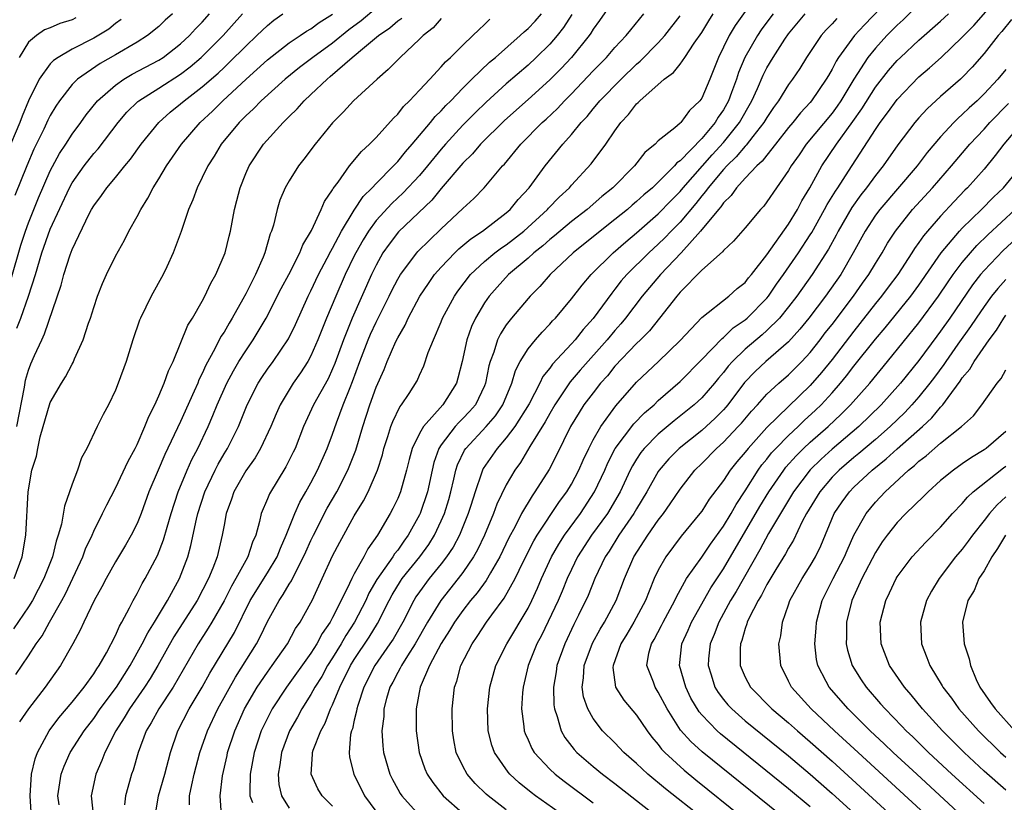
# Model space of a CAD drawing. Units: inches. Extents: x 2628000 to 2631000, y 1485000 to 1488000.
# Drawn here: x 2628568 to 2628659, y 1485682 to 1485754 of the extents above; entities that cross this region are included whole.
import ezdxf

# ---------------------------------------------------------------- set-up
doc = ezdxf.new("R2010")
doc.units = ezdxf.units.IN
doc.header["$MEASUREMENT"] = 0
doc.layers.add('LD26281485_2ft', color=192, linetype='Continuous')

msp = doc.modelspace()

# ---------------------------------------------------------------- linework, layer by layer
at = {"layer": 'LD26281485_2ft'}
for points, elevation in [([(2628618.806, 1485680.806), (2628615.694, 1485683), (2628615.299, 1485683.299), (2628614.196, 1485684.196), (2628613.324, 1485685), (2628613.17, 1485685.17), (2628611.9, 1485687), (2628611.664, 1485687.664), (2628611.335, 1485689), (2628611.277, 1485691), (2628611.484, 1485693), (2628612.039, 1485695), (2628613.043, 1485697), (2628615, 1485700.28), (2628615.366, 1485701), (2628615.878, 1485702.122), (2628616.25, 1485703), (2628617.161, 1485705), (2628617.829, 1485706.171), (2628618.371, 1485707), (2628619.834, 1485709), (2628621.136, 1485711), (2628622.064, 1485713), (2628622.343, 1485713.657), (2628623.038, 1485715), (2628624.758, 1485717.242), (2628625.742, 1485718.258), (2628626.604, 1485719), (2628627, 1485719.393), (2628629, 1485721.164), (2628631, 1485723.186), (2628632.874, 1485725.126), (2628633, 1485725.21), (2628633.907, 1485726.093), (2628635, 1485726.832), (2628635.193, 1485727), (2628637, 1485728.836), (2628637.135, 1485729), (2628637.894, 1485730.106), (2628638.54, 1485731), (2628639.913, 1485733), (2628641, 1485734.66), (2628641.131, 1485734.87), (2628642.321, 1485737), (2628642.548, 1485737.452), (2628643.307, 1485738.693), (2628643.524, 1485739), (2628644.511, 1485740.511), (2628647, 1485744.357), (2628647.44, 1485745), (2628648.118, 1485745.883), (2628649, 1485747.108), (2628651, 1485749.2), (2628651.973, 1485750.027), (2628653.05, 1485751), (2628655, 1485752.845), (2628656.054, 1485753.946), (2628660.493, 1485759)], 9754), ([(2628649, 1485757.147), (2628645.996, 1485754.004), (2628645.075, 1485753), (2628643.605, 1485751), (2628643.367, 1485750.633), (2628643, 1485749.896), (2628642.661, 1485749.339), (2628642.475, 1485749), (2628641.119, 1485747), (2628641, 1485746.857), (2628640.098, 1485745.903), (2628639.39, 1485745), (2628639, 1485744.531), (2628637.806, 1485743), (2628637, 1485742.007), (2628636.567, 1485741.433), (2628636.065, 1485741), (2628635, 1485739.87), (2628634.204, 1485739), (2628633.723, 1485738.277), (2628633, 1485737.617), (2628632.756, 1485737.244), (2628632.532, 1485737), (2628630.891, 1485735), (2628629.099, 1485733), (2628627.192, 1485731), (2628625.501, 1485729), (2628623.983, 1485727), (2628623.538, 1485726.462), (2628623, 1485725.857), (2628622.302, 1485725), (2628619.816, 1485722.184), (2628618.889, 1485721.111), (2628617.461, 1485719), (2628617, 1485718.216), (2628616.572, 1485717.428), (2628615.177, 1485715.177), (2628614.295, 1485713.705), (2628613.786, 1485713), (2628613, 1485711.635), (2628612.137, 1485709.863), (2628611.825, 1485709), (2628610.992, 1485707), (2628610.354, 1485705.646), (2628609.991, 1485705), (2628609, 1485703.571), (2628608.565, 1485703), (2628606.962, 1485701), (2628605.752, 1485699), (2628604.616, 1485697), (2628603.889, 1485695.889), (2628603.337, 1485695), (2628603.238, 1485694.762), (2628603, 1485694.361), (2628602.541, 1485693.459), (2628602.282, 1485693), (2628601.969, 1485691.969), (2628601.727, 1485691), (2628601.705, 1485690.295), (2628601.536, 1485689), (2628601.616, 1485687.616), (2628601.688, 1485687), (2628602.274, 1485685), (2628602.513, 1485684.513), (2628603, 1485683.612), (2628603.219, 1485683.219), (2628603.363, 1485683), (2628605, 1485681.186)], 9760), ([(2628623, 1485756.446), (2628621.596, 1485754.404), (2628621, 1485753.589), (2628620.78, 1485753.22), (2628620.623, 1485753), (2628619.012, 1485751), (2628618.039, 1485749.961), (2628617, 1485748.915), (2628615, 1485747.106), (2628612.823, 1485745.177), (2628610.633, 1485743), (2628609.891, 1485742.109), (2628609, 1485741.252), (2628607, 1485738.922), (2628606.142, 1485737.858), (2628603.08, 1485734.92), (2628602.198, 1485733.802), (2628601.641, 1485733), (2628601, 1485731.857), (2628600.586, 1485731), (2628598.803, 1485727), (2628597.992, 1485725), (2628597.201, 1485722.799), (2628597, 1485722.317), (2628596.588, 1485721.412), (2628595.248, 1485719), (2628594.334, 1485717), (2628593.539, 1485715), (2628593.368, 1485714.632), (2628592.701, 1485713.299), (2628591.178, 1485710.822), (2628591, 1485710.363), (2628590.42, 1485709), (2628590.276, 1485708.276), (2628589.929, 1485707), (2628589.639, 1485706.361), (2628589.208, 1485705), (2628589, 1485704.66), (2628588.092, 1485703), (2628587.684, 1485702.316), (2628587, 1485700.957), (2628585.877, 1485699), (2628585.55, 1485698.45), (2628584.609, 1485697), (2628582.309, 1485693), (2628580.985, 1485691), (2628580.29, 1485689.711), (2628579.839, 1485689), (2628579.089, 1485687), (2628578.619, 1485685.381), (2628578.483, 1485685), (2628578.31, 1485684.31), (2628577.931, 1485683), (2628577.833, 1485682.167)], 9776), ([(2628601, 1485755.516), (2628599.624, 1485754.376), (2628598.482, 1485753.518), (2628597, 1485752.315), (2628595.174, 1485751), (2628593.939, 1485750.061), (2628592.624, 1485749), (2628590.419, 1485747), (2628589.729, 1485746.271), (2628589, 1485745.605), (2628588.397, 1485745), (2628586.741, 1485743), (2628586.09, 1485741.91), (2628585.504, 1485741), (2628585, 1485739.93), (2628584.528, 1485739), (2628584.13, 1485737.87), (2628583.739, 1485737), (2628583.048, 1485734.952), (2628582.328, 1485733), (2628581.722, 1485731.722), (2628581.399, 1485731), (2628580.298, 1485729), (2628579.302, 1485727), (2628579.211, 1485726.789), (2628578.606, 1485725), (2628577.995, 1485723), (2628577.265, 1485721), (2628577, 1485720.342), (2628576.348, 1485719), (2628575.883, 1485718.117), (2628575.323, 1485717), (2628574.359, 1485715), (2628573.861, 1485714.139), (2628573.511, 1485713), (2628573, 1485711.701), (2628572.774, 1485711), (2628572.313, 1485709.687), (2628572.026, 1485708.026), (2628571.736, 1485707), (2628571.537, 1485706.463), (2628571.192, 1485705), (2628570.416, 1485703), (2628569.368, 1485701), (2628569, 1485700.413), (2628567.621, 1485698.379)], 9788), ([(2628635, 1485755.233), (2628634.078, 1485753.922), (2628633.519, 1485753), (2628633, 1485751.925), (2628632.53, 1485751), (2628631.751, 1485749), (2628631, 1485747.234), (2628630.833, 1485747), (2628629.882, 1485746.118), (2628629.069, 1485745), (2628629, 1485744.931), (2628628.522, 1485744.522), (2628627, 1485743.299), (2628626.708, 1485743), (2628625.762, 1485742.238), (2628624.811, 1485741), (2628622.799, 1485739), (2628621.8, 1485738.2), (2628620.44, 1485737), (2628619, 1485735.89), (2628617.429, 1485734.571), (2628617, 1485734.234), (2628616.356, 1485733.644), (2628615.54, 1485733), (2628615, 1485732.505), (2628613.208, 1485731), (2628612.153, 1485729.847), (2628611.414, 1485729), (2628611, 1485728.408), (2628610.159, 1485727), (2628609.786, 1485726.214), (2628609.349, 1485725), (2628608.924, 1485723), (2628608.546, 1485721.454), (2628608.41, 1485721), (2628607.152, 1485719), (2628605.36, 1485717), (2628605, 1485716.361), (2628604.33, 1485715), (2628604.042, 1485713.958), (2628603.818, 1485713), (2628603.262, 1485711), (2628603, 1485710.374), (2628602.55, 1485709.45), (2628602.305, 1485709), (2628601.146, 1485707), (2628600.253, 1485705.747), (2628599.863, 1485705), (2628599, 1485703.46), (2628598.758, 1485703), (2628598.567, 1485702.567), (2628597.787, 1485701), (2628597, 1485699.435), (2628596.765, 1485699), (2628596.042, 1485697.958), (2628595.543, 1485697), (2628595, 1485696.134), (2628592.751, 1485693), (2628591.438, 1485691), (2628591, 1485690.168), (2628590.437, 1485689), (2628589.768, 1485687), (2628589.415, 1485685), (2628589.366, 1485683.366), (2628589.392, 1485683), (2628589.623, 1485682.377)], 9768), ([(2628651, 1485755.882), (2628649.542, 1485754.458), (2628649, 1485753.966), (2628648.059, 1485753), (2628647, 1485751.857), (2628646.305, 1485751), (2628645.005, 1485749), (2628643.806, 1485747), (2628643.484, 1485746.516), (2628643, 1485745.864), (2628640.62, 1485743), (2628639.966, 1485742.034), (2628639.234, 1485741), (2628639, 1485740.589), (2628637.88, 1485739), (2628637, 1485737.685), (2628636.706, 1485737.294), (2628636.417, 1485737), (2628635, 1485735.291), (2628633.937, 1485734.063), (2628633, 1485733.202), (2628632.917, 1485733.083), (2628631, 1485731.411), (2628629, 1485729.364), (2628628.691, 1485729), (2628627.124, 1485727), (2628626.179, 1485725.821), (2628625.363, 1485725), (2628625, 1485724.656), (2628623, 1485722.552), (2628622.312, 1485721.688), (2628621.688, 1485721), (2628621, 1485720.125), (2628620.151, 1485719), (2628619.697, 1485718.303), (2628618.925, 1485717), (2628617.624, 1485714.376), (2628616.94, 1485713.06), (2628615.641, 1485711), (2628615.367, 1485710.633), (2628614.408, 1485709), (2628613.802, 1485707.802), (2628613.237, 1485706.763), (2628612.406, 1485705), (2628611.547, 1485703.547), (2628611.155, 1485702.845), (2628610.308, 1485701.692), (2628609.714, 1485701), (2628609, 1485700.079), (2628608.238, 1485699), (2628607.778, 1485698.222), (2628607, 1485697.034), (2628605.927, 1485695), (2628605.065, 1485693), (2628604.703, 1485691), (2628604.712, 1485689.288), (2628604.702, 1485689), (2628604.975, 1485687), (2628605.501, 1485685.501), (2628605.716, 1485685), (2628606.218, 1485684.218), (2628607.188, 1485683), (2628609, 1485681.414)], 9758), ([(2628577.522, 1485754.478), (2628577, 1485754.108), (2628576.406, 1485753.594), (2628575, 1485752.751), (2628573, 1485751.745), (2628571.71, 1485751), (2628571.289, 1485750.711), (2628571, 1485750.399), (2628569.976, 1485749), (2628569, 1485747), (2628568.419, 1485745.581), (2628568.195, 1485745), (2628567, 1485742.167)], 9800), ([(2628567.389, 1485730.611), (2628568.281, 1485733.719), (2628568.708, 1485735), (2628569, 1485735.771), (2628569.929, 1485738.071), (2628571, 1485740.564), (2628571.846, 1485742.154), (2628572.418, 1485743), (2628573, 1485743.92), (2628573.799, 1485745), (2628574.293, 1485745.707), (2628575.356, 1485747), (2628577, 1485748.448), (2628577.772, 1485749), (2628578.54, 1485749.46), (2628581, 1485750.744), (2628581.396, 1485751), (2628583, 1485752.231), (2628583.828, 1485753), (2628584.387, 1485753.613), (2628585, 1485754.24), (2628585.667, 1485755)], 9796), ([(2628567.68, 1485703), (2628568.409, 1485705), (2628568.736, 1485707), (2628568.961, 1485711), (2628569.295, 1485713), (2628569.716, 1485714.284), (2628569.837, 1485715), (2628570.068, 1485716.068), (2628570.358, 1485717), (2628570.92, 1485719), (2628571, 1485719.221), (2628572.032, 1485721), (2628572.402, 1485721.598), (2628573, 1485722.756), (2628573.096, 1485722.904), (2628573.229, 1485723.229), (2628574.032, 1485725), (2628574.528, 1485726.528), (2628574.701, 1485727), (2628575, 1485727.962), (2628575.36, 1485729), (2628575.815, 1485730.185), (2628576.183, 1485731), (2628577, 1485732.691), (2628577.826, 1485734.174), (2628578.247, 1485735), (2628579, 1485736.346), (2628579.325, 1485737), (2628579.979, 1485738.021), (2628580.473, 1485739), (2628581, 1485739.805), (2628581.717, 1485741), (2628583.085, 1485743), (2628584.802, 1485745), (2628585.943, 1485746.057), (2628586.883, 1485747), (2628589.046, 1485749), (2628591, 1485750.778), (2628593, 1485752.334), (2628594.021, 1485753), (2628594.6, 1485753.4), (2628595, 1485753.63), (2628595.777, 1485754.223), (2628597, 1485754.976)], 9790), ([(2628582.267, 1485755), (2628581.582, 1485754.418), (2628581, 1485753.851), (2628579.968, 1485753), (2628579, 1485752.391), (2628577, 1485751.219), (2628575.579, 1485750.421), (2628573.519, 1485749), (2628573, 1485748.487), (2628571.833, 1485747), (2628571.497, 1485746.503), (2628571, 1485745.645), (2628570.785, 1485745.215), (2628570.399, 1485744.399), (2628569.469, 1485742.532), (2628568.828, 1485741), (2628567.735, 1485738.265)], 9798), ([(2628567.823, 1485694.177), (2628569, 1485695.904), (2628569.707, 1485697), (2628570.251, 1485697.749), (2628570.932, 1485699), (2628572.061, 1485701), (2628572.386, 1485701.614), (2628573.982, 1485705), (2628574.252, 1485705.748), (2628574.844, 1485707), (2628575, 1485707.373), (2628575.818, 1485709), (2628576.195, 1485709.805), (2628577, 1485711.32), (2628578.167, 1485713.833), (2628578.817, 1485715), (2628579, 1485715.368), (2628579.719, 1485717), (2628580.064, 1485717.936), (2628580.614, 1485719), (2628581, 1485719.832), (2628581.503, 1485721), (2628581.876, 1485722.124), (2628582.302, 1485723), (2628583.667, 1485726.333), (2628584.092, 1485727), (2628585, 1485728.554), (2628585.243, 1485729), (2628585.781, 1485730.219), (2628586.243, 1485731), (2628587.093, 1485733), (2628587.465, 1485734.535), (2628587.598, 1485735), (2628587.974, 1485737), (2628588.195, 1485737.805), (2628588.479, 1485739), (2628589, 1485740.29), (2628589.308, 1485741), (2628590.635, 1485743), (2628592.439, 1485745), (2628592.736, 1485745.264), (2628593, 1485745.549), (2628593.743, 1485746.257), (2628594.377, 1485747), (2628595, 1485747.572), (2628596.488, 1485749), (2628596.777, 1485749.223), (2628598.81, 1485751), (2628599.931, 1485751.931), (2628601.236, 1485753), (2628602.281, 1485753.719), (2628603, 1485754.349), (2628603.382, 1485754.618)], 9786), ([(2628567.913, 1485717), (2628568.635, 1485720.635), (2628568.728, 1485721.272), (2628569, 1485722.207), (2628569.216, 1485722.784), (2628569.542, 1485723.542), (2628570.206, 1485725), (2628570.468, 1485725.532), (2628571.99, 1485730.01), (2628572.246, 1485731), (2628572.826, 1485732.826), (2628573, 1485733.296), (2628574.581, 1485736.581), (2628574.801, 1485737), (2628575, 1485737.338), (2628575.728, 1485738.272), (2628576.217, 1485739), (2628577, 1485739.929), (2628577.852, 1485741), (2628578.377, 1485741.622), (2628579.361, 1485743), (2628580.994, 1485745.006), (2628582.047, 1485745.953), (2628583, 1485746.712), (2628583.322, 1485747), (2628585, 1485748.293), (2628586.448, 1485749.552), (2628587, 1485750.074), (2628587.489, 1485750.511), (2628589, 1485752.033), (2628590.035, 1485753), (2628590.516, 1485753.484), (2628591, 1485753.941), (2628591.588, 1485754.412), (2628592.411, 1485755)], 9792), ([(2628567.931, 1485726.069), (2628568.284, 1485727), (2628569.007, 1485729), (2628569.63, 1485731), (2628570.222, 1485733), (2628571, 1485735.173), (2628572.762, 1485739), (2628573, 1485739.438), (2628574.117, 1485741), (2628575, 1485742.133), (2628575.413, 1485742.587), (2628577.251, 1485745), (2628578.061, 1485745.939), (2628579.063, 1485746.937), (2628579.14, 1485747), (2628581, 1485748.167), (2628583, 1485749.456), (2628583.878, 1485750.122), (2628584.909, 1485751), (2628586.907, 1485753), (2628588.688, 1485755)], 9794), ([(2628573.365, 1485754.635), (2628573, 1485754.46), (2628571.88, 1485754.12), (2628571, 1485753.723), (2628570.47, 1485753.531), (2628569.719, 1485753), (2628569, 1485752.391), (2628568.139, 1485751)], 9802), ([(2628607, 1485754.573), (2628606.27, 1485753.729), (2628605.341, 1485753), (2628605, 1485752.659), (2628603.22, 1485751), (2628602.131, 1485749.87), (2628601.093, 1485749), (2628598.932, 1485747), (2628598.01, 1485745.99), (2628597, 1485744.982), (2628595.383, 1485743), (2628594.361, 1485741.639), (2628593.863, 1485741), (2628593, 1485739.64), (2628592.635, 1485739), (2628592.146, 1485737.854), (2628591.888, 1485737), (2628591.55, 1485735.55), (2628591.381, 1485735), (2628591.265, 1485734.735), (2628590.757, 1485733), (2628590.593, 1485732.593), (2628589.887, 1485731), (2628589, 1485729.234), (2628588.729, 1485728.728), (2628587.754, 1485727), (2628587.464, 1485726.536), (2628587, 1485725.711), (2628586.717, 1485725.283), (2628586.161, 1485724.161), (2628585.332, 1485722.668), (2628585, 1485721.898), (2628584.695, 1485721.305), (2628584.583, 1485721), (2628584.256, 1485720.256), (2628583, 1485717.475), (2628581.563, 1485714.437), (2628580.927, 1485713), (2628580.083, 1485711), (2628579.368, 1485709), (2628579, 1485708.087), (2628578.451, 1485707), (2628577.919, 1485706.081), (2628577, 1485704.554), (2628576.139, 1485703), (2628575.755, 1485702.244), (2628575.05, 1485701), (2628574.092, 1485699), (2628573.755, 1485698.245), (2628573.079, 1485697), (2628571.939, 1485695), (2628570.527, 1485693), (2628569, 1485691.026), (2628568.167, 1485689.833)], 9784), ([(2628569.269, 1485681), (2628569.137, 1485683), (2628569.284, 1485685), (2628569.599, 1485686.401), (2628569.818, 1485687), (2628570.908, 1485689), (2628571.799, 1485690.201), (2628573, 1485691.623), (2628574.108, 1485693), (2628575, 1485694.231), (2628575.29, 1485694.71), (2628575.504, 1485695), (2628576.182, 1485696.182), (2628577, 1485697.765), (2628577.368, 1485698.632), (2628577.596, 1485699), (2628578.301, 1485700.301), (2628578.646, 1485701), (2628579, 1485701.632), (2628579.456, 1485702.544), (2628579.735, 1485703), (2628580.866, 1485705.134), (2628581.43, 1485706.57), (2628581.753, 1485707.753), (2628582.127, 1485709), (2628582.781, 1485711), (2628583.61, 1485713), (2628584.037, 1485713.963), (2628584.577, 1485715), (2628585.53, 1485717), (2628585.983, 1485718.017), (2628586.376, 1485719), (2628587.262, 1485721), (2628587.862, 1485722.138), (2628588.379, 1485723), (2628589, 1485723.991), (2628589.694, 1485725), (2628590.884, 1485727), (2628592.277, 1485729.723), (2628592.965, 1485731), (2628593.99, 1485733), (2628594.261, 1485733.739), (2628595.057, 1485735.057), (2628595.953, 1485737), (2628596.268, 1485737.732), (2628597, 1485738.789), (2628597.067, 1485738.933), (2628597.512, 1485739.512), (2628598.558, 1485741), (2628599.658, 1485742.342), (2628600.4, 1485743), (2628601, 1485743.621), (2628602.599, 1485745.401), (2628603, 1485745.779), (2628603.531, 1485746.469), (2628604.086, 1485747), (2628605, 1485747.968), (2628605.945, 1485749), (2628607, 1485750.116), (2628607.408, 1485750.592), (2628607.863, 1485751), (2628609, 1485752.135), (2628609.923, 1485753), (2628610.46, 1485753.54), (2628611, 1485754.02), (2628611.492, 1485754.508)], 9782), ([(2628571.818, 1485682.182), (2628571.697, 1485683), (2628572.003, 1485685), (2628572.269, 1485685.732), (2628572.838, 1485687), (2628574.132, 1485689), (2628575, 1485690.118), (2628575.603, 1485691), (2628577.086, 1485693), (2628577.82, 1485694.18), (2628578.357, 1485695), (2628579.477, 1485697), (2628579.973, 1485698.027), (2628580.593, 1485699), (2628581.79, 1485701), (2628582.902, 1485703), (2628583.663, 1485705), (2628583.955, 1485706.045), (2628584.472, 1485708.472), (2628584.603, 1485709), (2628585.241, 1485711), (2628586.181, 1485713), (2628586.456, 1485713.544), (2628587, 1485714.491), (2628587.316, 1485715), (2628588.325, 1485717), (2628588.529, 1485717.471), (2628589.132, 1485719), (2628590.144, 1485721), (2628590.478, 1485721.522), (2628591, 1485722.277), (2628591.527, 1485723), (2628592.926, 1485725.074), (2628593.583, 1485726.416), (2628594.749, 1485729), (2628595, 1485729.491), (2628595.708, 1485731), (2628596.509, 1485732.509), (2628596.834, 1485733.166), (2628597, 1485733.425), (2628597.833, 1485735), (2628599, 1485736.925), (2628599.812, 1485738.188), (2628600.641, 1485739), (2628601, 1485739.391), (2628602.623, 1485741), (2628602.794, 1485741.206), (2628603, 1485741.399), (2628603.703, 1485742.297), (2628604.34, 1485743), (2628606.033, 1485745), (2628606.458, 1485745.541), (2628607, 1485746.066), (2628607.436, 1485746.563), (2628607.882, 1485747), (2628609, 1485748.175), (2628609.838, 1485749), (2628611.455, 1485750.545), (2628612.002, 1485751), (2628614.285, 1485753), (2628614.649, 1485753.351), (2628615, 1485753.641), (2628615.656, 1485754.344), (2628616.237, 1485755)], 9780), ([(2628619.05, 1485754.95), (2628618.259, 1485753.741), (2628617.675, 1485753), (2628617, 1485752.218), (2628615.765, 1485751), (2628615, 1485750.286), (2628613, 1485748.553), (2628611.136, 1485746.864), (2628610.119, 1485745.881), (2628609, 1485744.74), (2628607.39, 1485743), (2628607, 1485742.555), (2628605.729, 1485741), (2628605, 1485740.135), (2628603.489, 1485738.511), (2628602.443, 1485737.558), (2628601, 1485735.981), (2628600.299, 1485735), (2628599.809, 1485734.191), (2628599.128, 1485733), (2628599, 1485732.737), (2628598.166, 1485731), (2628597.288, 1485729), (2628596.444, 1485727), (2628595.645, 1485725), (2628595, 1485723.512), (2628594.721, 1485723), (2628594.05, 1485721.95), (2628593.379, 1485721), (2628592.173, 1485719), (2628591.81, 1485718.19), (2628591.313, 1485717), (2628590.368, 1485715), (2628589.863, 1485714.137), (2628589, 1485712.923), (2628587.911, 1485711), (2628587.684, 1485710.316), (2628587.203, 1485709), (2628587, 1485707.932), (2628586.842, 1485707), (2628586.366, 1485705), (2628585.981, 1485703.981), (2628585.567, 1485703), (2628584.518, 1485701), (2628582.368, 1485697.632), (2628580.892, 1485695), (2628580.194, 1485693.806), (2628579.676, 1485693), (2628578.281, 1485691), (2628577.814, 1485690.186), (2628577.021, 1485689), (2628576.015, 1485687), (2628575.756, 1485686.244), (2628575.199, 1485685), (2628574.771, 1485683), (2628574.994, 1485681)], 9778), ([(2628580.694, 1485681.306), (2628580.977, 1485683), (2628581.543, 1485685), (2628582.058, 1485687), (2628582.736, 1485689), (2628583.785, 1485691), (2628584.994, 1485693.006), (2628585.698, 1485694.302), (2628587.951, 1485698.049), (2628589.415, 1485701), (2628591, 1485703.533), (2628591.895, 1485705), (2628592.19, 1485705.81), (2628592.732, 1485707), (2628593.512, 1485709), (2628593.97, 1485710.03), (2628594.541, 1485711), (2628595, 1485711.822), (2628595.618, 1485713), (2628596.503, 1485715), (2628597, 1485716.313), (2628597.361, 1485717.361), (2628597.981, 1485719), (2628598.615, 1485720.615), (2628598.846, 1485721.154), (2628599.512, 1485723), (2628600.277, 1485725), (2628600.493, 1485725.507), (2628601, 1485726.626), (2628602.203, 1485729), (2628602.461, 1485729.539), (2628603, 1485730.57), (2628603.256, 1485731), (2628604.745, 1485733), (2628604.864, 1485733.136), (2628607, 1485735.207), (2628609, 1485737.085), (2628610.001, 1485737.998), (2628610.969, 1485739), (2628612.66, 1485741), (2628612.83, 1485741.17), (2628614.33, 1485743), (2628616.312, 1485745), (2628616.679, 1485745.321), (2628617.706, 1485746.293), (2628618.348, 1485747), (2628619, 1485747.651), (2628621, 1485749.745), (2628622.228, 1485751), (2628623, 1485751.9), (2628624.037, 1485753), (2628624.455, 1485753.545), (2628625.658, 1485755)], 9774), ([(2628583.812, 1485682.189), (2628583.834, 1485683), (2628584.026, 1485684.026), (2628584.254, 1485685), (2628584.78, 1485687), (2628585.484, 1485689), (2628586.439, 1485691), (2628588.059, 1485693.941), (2628589.986, 1485697), (2628590.342, 1485697.658), (2628591, 1485699.059), (2628592.068, 1485701), (2628592.462, 1485701.538), (2628593, 1485702.485), (2628593.208, 1485702.792), (2628593.573, 1485703.573), (2628594.334, 1485705), (2628594.529, 1485705.471), (2628595, 1485706.518), (2628595.234, 1485707), (2628596.515, 1485709.485), (2628597.378, 1485711), (2628598.41, 1485713), (2628599.156, 1485714.845), (2628599.791, 1485717), (2628600.431, 1485719), (2628601, 1485720.624), (2628601.741, 1485722.259), (2628602.036, 1485723), (2628602.839, 1485724.839), (2628603, 1485725.178), (2628603.673, 1485726.327), (2628603.976, 1485727), (2628605.049, 1485729), (2628605.821, 1485730.179), (2628606.401, 1485731), (2628607, 1485731.681), (2628608.252, 1485733), (2628608.633, 1485733.367), (2628609.72, 1485734.28), (2628610.806, 1485735), (2628613, 1485736.682), (2628613.358, 1485737), (2628614.087, 1485737.913), (2628615.107, 1485739), (2628616.58, 1485741), (2628618.197, 1485743), (2628619, 1485743.886), (2628619.899, 1485745), (2628620.435, 1485745.564), (2628621, 1485746.259), (2628621.351, 1485746.648), (2628621.619, 1485747), (2628623.577, 1485749), (2628625, 1485750.387), (2628625.34, 1485750.66), (2628627, 1485752.345), (2628627.607, 1485753), (2628629, 1485754.827)], 9772), ([(2628586.764, 1485681.236), (2628586.639, 1485683), (2628586.852, 1485684.852), (2628587.281, 1485686.719), (2628587.333, 1485687), (2628587.993, 1485689), (2628588.902, 1485691), (2628590.064, 1485693), (2628591, 1485694.395), (2628591.443, 1485695), (2628592.834, 1485697), (2628593.597, 1485698.403), (2628594.019, 1485699), (2628595, 1485700.762), (2628595.119, 1485701), (2628596.05, 1485703), (2628597, 1485705.096), (2628597.654, 1485706.346), (2628599, 1485708.789), (2628599.835, 1485710.165), (2628600.263, 1485711), (2628601.143, 1485713), (2628601.592, 1485714.408), (2628601.734, 1485715), (2628602.1, 1485716.1), (2628602.369, 1485717), (2628602.534, 1485717.466), (2628603.19, 1485718.81), (2628603.357, 1485719), (2628604.056, 1485720.056), (2628604.78, 1485721.22), (2628605, 1485721.729), (2628605.407, 1485722.593), (2628605.813, 1485723.813), (2628606.279, 1485725), (2628607, 1485726.651), (2628607.135, 1485727), (2628608.214, 1485729), (2628608.532, 1485729.469), (2628609.706, 1485731), (2628611, 1485732.209), (2628611.954, 1485733), (2628612.55, 1485733.45), (2628613, 1485733.741), (2628614.604, 1485735), (2628616.791, 1485737), (2628616.885, 1485737.116), (2628617.869, 1485738.131), (2628618.818, 1485739), (2628619, 1485739.219), (2628620.803, 1485741.197), (2628622.152, 1485743), (2628623, 1485744.245), (2628623.546, 1485745), (2628624.262, 1485745.738), (2628625, 1485746.728), (2628625.148, 1485746.852), (2628625.285, 1485747), (2628627.53, 1485749), (2628628.4, 1485749.599), (2628629, 1485750.361), (2628629.449, 1485751), (2628630.315, 1485752.315), (2628631, 1485753.299), (2628631.639, 1485754.361), (2628632.061, 1485755)], 9770), ([(2628637.568, 1485755), (2628637, 1485754.236), (2628636.482, 1485753.518), (2628636.132, 1485753), (2628634.983, 1485751), (2628634.397, 1485749.603), (2628634.21, 1485749), (2628633.755, 1485747.755), (2628633.46, 1485747), (2628633, 1485746.18), (2628632.512, 1485745.488), (2628632.231, 1485745), (2628631, 1485743.519), (2628629, 1485741.471), (2628628.72, 1485741.28), (2628628.496, 1485741), (2628627, 1485739.508), (2628626.462, 1485739), (2628625.664, 1485738.336), (2628625, 1485737.717), (2628624.601, 1485737.399), (2628624.153, 1485737), (2628623, 1485736.065), (2628621.644, 1485735), (2628619.171, 1485733), (2628617.044, 1485731), (2628616.089, 1485729.911), (2628615.19, 1485729), (2628615, 1485728.784), (2628613.486, 1485727), (2628613, 1485726.375), (2628612.454, 1485725.547), (2628612.195, 1485725), (2628611.851, 1485723.851), (2628611.52, 1485723), (2628611.404, 1485722.596), (2628611.097, 1485721), (2628611, 1485720.769), (2628610.156, 1485719), (2628609.618, 1485718.382), (2628609, 1485717.742), (2628608.615, 1485717.385), (2628608.285, 1485717), (2628607, 1485715.332), (2628606.786, 1485715), (2628606.318, 1485713.682), (2628606.16, 1485713), (2628605.736, 1485711), (2628605.06, 1485709), (2628605, 1485708.878), (2628603.963, 1485707), (2628603.553, 1485706.447), (2628603, 1485705.632), (2628602.715, 1485705.285), (2628602.548, 1485705), (2628601.079, 1485702.921), (2628600.348, 1485701.652), (2628600.056, 1485701), (2628599.024, 1485699), (2628598.225, 1485697.775), (2628597.782, 1485697), (2628597, 1485695.72), (2628596.538, 1485695), (2628595.997, 1485694.003), (2628595.362, 1485693), (2628595, 1485692.328), (2628594.16, 1485691), (2628593.758, 1485690.242), (2628593.04, 1485689), (2628592.282, 1485687), (2628592.138, 1485685.862), (2628591.989, 1485685), (2628592.055, 1485684.055), (2628592.305, 1485683), (2628593, 1485681.88)], 9766), ([(2628597, 1485682.067), (2628596.039, 1485683), (2628595.649, 1485683.649), (2628595.02, 1485685), (2628595.165, 1485686.835), (2628595.153, 1485687), (2628595.218, 1485687.218), (2628595.912, 1485689), (2628596.303, 1485689.697), (2628596.815, 1485691), (2628597, 1485691.378), (2628597.664, 1485693), (2628598.658, 1485695), (2628599, 1485695.555), (2628600.374, 1485697.626), (2628601.139, 1485698.861), (2628602.202, 1485701), (2628602.479, 1485701.521), (2628603.243, 1485702.757), (2628603.411, 1485703), (2628605.032, 1485705), (2628605.852, 1485706.148), (2628606.373, 1485707), (2628607, 1485708.329), (2628607.297, 1485709), (2628607.7, 1485710.3), (2628607.896, 1485711), (2628608.174, 1485712.174), (2628608.349, 1485713), (2628608.508, 1485713.492), (2628609.158, 1485714.842), (2628609.26, 1485715), (2628611.148, 1485717), (2628612.004, 1485717.996), (2628612.688, 1485719), (2628613.524, 1485721), (2628613.845, 1485722.156), (2628614.284, 1485723), (2628615, 1485724.167), (2628615.676, 1485725), (2628616.296, 1485725.704), (2628617, 1485726.421), (2628617.267, 1485726.733), (2628617.524, 1485727), (2628619, 1485728.776), (2628619.977, 1485730.023), (2628620.829, 1485731), (2628622.849, 1485733), (2628623.995, 1485734.005), (2628625, 1485734.83), (2628627, 1485736.585), (2628628.179, 1485737.821), (2628629, 1485738.634), (2628629.301, 1485739), (2628631.966, 1485742.034), (2628633, 1485743.152), (2628634.48, 1485745), (2628635.616, 1485747), (2628636.138, 1485748.138), (2628636.653, 1485749.347), (2628637, 1485750.02), (2628637.586, 1485751), (2628638.66, 1485752.66), (2628639, 1485753.155), (2628640.521, 1485755)], 9764), ([(2628643.427, 1485754.573), (2628643, 1485754.091), (2628642.455, 1485753.545), (2628641.986, 1485753), (2628640.658, 1485751), (2628640.029, 1485749.971), (2628639.37, 1485749), (2628639, 1485748.507), (2628638.057, 1485747), (2628637.609, 1485746.391), (2628637, 1485745.468), (2628636.734, 1485745), (2628635.71, 1485743.71), (2628635.094, 1485742.906), (2628635, 1485742.825), (2628634.173, 1485741.827), (2628633.299, 1485741), (2628633, 1485740.678), (2628631.589, 1485739), (2628631.357, 1485738.643), (2628631, 1485738.256), (2628630.449, 1485737.551), (2628629, 1485735.834), (2628628.188, 1485735), (2628627.615, 1485734.385), (2628627, 1485733.789), (2628626.125, 1485733), (2628624.107, 1485731), (2628623.593, 1485730.408), (2628623, 1485729.64), (2628622.704, 1485729.296), (2628621, 1485726.96), (2628620.068, 1485725.932), (2628619.352, 1485725), (2628619, 1485724.607), (2628617.252, 1485722.748), (2628617, 1485722.38), (2628616.379, 1485721.621), (2628616.093, 1485721), (2628615.102, 1485719.102), (2628613.789, 1485717), (2628613, 1485715.952), (2628612.143, 1485715), (2628610.869, 1485713.131), (2628610.804, 1485713), (2628610.725, 1485712.725), (2628610.129, 1485711), (2628609.736, 1485709.736), (2628609.491, 1485709), (2628608.675, 1485707), (2628608.099, 1485705.901), (2628607.501, 1485705), (2628607, 1485704.357), (2628605.895, 1485703), (2628605, 1485701.798), (2628604.675, 1485701.325), (2628604.469, 1485701), (2628603.459, 1485699), (2628602.568, 1485697.432), (2628602.281, 1485697), (2628600.882, 1485695), (2628599.876, 1485693), (2628599.32, 1485691.319), (2628599.228, 1485691), (2628599.206, 1485690.794), (2628599, 1485689.982), (2628598.821, 1485689.179), (2628598.747, 1485689), (2628598.665, 1485688.665), (2628598.521, 1485687), (2628598.553, 1485686.553), (2628598.949, 1485685), (2628599.953, 1485683), (2628601.416, 1485681)], 9762), ([(2628613, 1485681.728), (2628611.329, 1485683), (2628611.153, 1485683.153), (2628610.142, 1485684.142), (2628609.4, 1485685), (2628609, 1485685.736), (2628608.387, 1485687), (2628608.164, 1485688.164), (2628608.04, 1485689), (2628608.019, 1485691), (2628608.229, 1485693), (2628608.434, 1485693.566), (2628608.807, 1485695), (2628609.844, 1485697), (2628610.327, 1485697.673), (2628611.187, 1485699), (2628611.662, 1485699.662), (2628612.804, 1485701.196), (2628613.82, 1485703), (2628614.56, 1485704.561), (2628615.527, 1485706.473), (2628615.846, 1485707), (2628617.907, 1485710.094), (2628618.583, 1485711), (2628619, 1485711.694), (2628619.682, 1485713), (2628620.078, 1485713.922), (2628620.598, 1485715), (2628621, 1485715.773), (2628621.695, 1485717), (2628623.093, 1485718.907), (2628625, 1485721.107), (2628627.01, 1485723), (2628629, 1485724.926), (2628631, 1485727.032), (2628633.495, 1485729), (2628634.278, 1485729.722), (2628635, 1485730.27), (2628635.316, 1485730.684), (2628635.594, 1485731), (2628637, 1485732.803), (2628639, 1485735.654), (2628639.817, 1485737), (2628640.22, 1485737.78), (2628640.967, 1485739), (2628642.066, 1485741), (2628643.405, 1485743), (2628644.917, 1485745.082), (2628645.74, 1485746.26), (2628647, 1485748.248), (2628648.204, 1485749.795), (2628649, 1485750.712), (2628649.293, 1485751), (2628651, 1485752.592), (2628653, 1485754.324), (2628653.731, 1485755)], 9756), ([(2628659.516, 1485754.484), (2628658.627, 1485753.373), (2628658.297, 1485753), (2628657, 1485751.347), (2628655.902, 1485750.098), (2628655, 1485749.144), (2628654.845, 1485749), (2628653, 1485747.397), (2628651.747, 1485746.253), (2628651, 1485745.439), (2628650.618, 1485745), (2628649.053, 1485742.947), (2628647.721, 1485741), (2628647, 1485740.111), (2628646.18, 1485739), (2628645.657, 1485738.343), (2628644.812, 1485737.187), (2628643.55, 1485735), (2628643.369, 1485734.631), (2628642.668, 1485733.332), (2628641.183, 1485731), (2628639.748, 1485729), (2628639, 1485728.038), (2628638.154, 1485727), (2628637, 1485725.85), (2628636.551, 1485725.449), (2628635, 1485724.137), (2628633.823, 1485723), (2628633.44, 1485722.56), (2628633, 1485721.978), (2628632.546, 1485721.454), (2628632.18, 1485721), (2628631, 1485719.636), (2628630.316, 1485719), (2628628.467, 1485717.533), (2628627, 1485716.297), (2628625.711, 1485715), (2628625.396, 1485714.604), (2628625, 1485714.011), (2628624.612, 1485713.388), (2628624.412, 1485713), (2628623.478, 1485711), (2628622.307, 1485709), (2628620.861, 1485707), (2628619.569, 1485705), (2628619, 1485703.845), (2628618.605, 1485703), (2628618.141, 1485701.859), (2628617.773, 1485701), (2628616.235, 1485697.765), (2628615.825, 1485697), (2628615.016, 1485695), (2628614.545, 1485693), (2628614.498, 1485692.498), (2628614.414, 1485691), (2628614.62, 1485689.38), (2628614.644, 1485689), (2628614.732, 1485688.732), (2628615, 1485688.16), (2628615.349, 1485687.349), (2628615.564, 1485687), (2628617, 1485685.468), (2628617.497, 1485685), (2628618.34, 1485684.34), (2628621, 1485682.372)], 9752), ([(2628659, 1485749.885), (2628658.274, 1485749), (2628657, 1485747.625), (2628656.355, 1485747), (2628655.64, 1485746.359), (2628655, 1485745.722), (2628654.606, 1485745.393), (2628654.218, 1485745), (2628653, 1485743.675), (2628651.768, 1485742.232), (2628650.832, 1485741), (2628647.388, 1485737), (2628647, 1485736.467), (2628646.042, 1485735), (2628644.95, 1485733), (2628643.801, 1485731), (2628642.399, 1485729), (2628640.872, 1485727), (2628640.043, 1485725.957), (2628639, 1485724.8), (2628636.89, 1485723), (2628635.916, 1485722.084), (2628634.95, 1485721.05), (2628633.407, 1485719), (2628633.222, 1485718.778), (2628633, 1485718.534), (2628632.233, 1485717.767), (2628631, 1485716.643), (2628628.911, 1485715), (2628627.966, 1485714.034), (2628627.093, 1485713), (2628627, 1485712.863), (2628625.95, 1485711), (2628625, 1485709.436), (2628624.753, 1485709), (2628623.367, 1485707), (2628622.461, 1485705.539), (2628622.097, 1485705), (2628621.155, 1485703), (2628620.537, 1485701.463), (2628619.649, 1485699.649), (2628619.21, 1485698.791), (2628618.378, 1485697), (2628617.653, 1485695), (2628617.579, 1485694.421), (2628617.333, 1485693), (2628617.373, 1485691.373), (2628617.429, 1485691), (2628617.687, 1485690.313), (2628618.038, 1485689), (2628618.383, 1485688.383), (2628619.258, 1485687.258), (2628619.501, 1485687), (2628621, 1485685.709), (2628621.856, 1485685), (2628623, 1485684.13), (2628628.119, 1485680.119)], 9750), ([(2628631, 1485681.01), (2628627.651, 1485683.651), (2628626.028, 1485685), (2628625, 1485685.972), (2628623.832, 1485687), (2628623, 1485687.876), (2628621.871, 1485689), (2628621, 1485690.115), (2628620.5, 1485691), (2628620.121, 1485692.12), (2628620, 1485693), (2628620.122, 1485693.878), (2628620.177, 1485695), (2628620.95, 1485697.05), (2628621.645, 1485698.355), (2628622.049, 1485699), (2628623.131, 1485701), (2628623.886, 1485703), (2628624.746, 1485705), (2628626.032, 1485707), (2628627, 1485708.396), (2628627.469, 1485709), (2628628.105, 1485709.895), (2628629, 1485711.248), (2628630.373, 1485713), (2628631, 1485713.606), (2628632.364, 1485715), (2628633, 1485715.561), (2628634.366, 1485717), (2628634.668, 1485717.332), (2628635.585, 1485718.415), (2628636.135, 1485719), (2628637, 1485719.991), (2628638.092, 1485721), (2628639, 1485721.77), (2628640.229, 1485723), (2628641, 1485723.832), (2628641.912, 1485725), (2628642.375, 1485725.625), (2628643, 1485726.409), (2628644.974, 1485729), (2628645.805, 1485730.195), (2628646.389, 1485731), (2628647, 1485732.026), (2628647.613, 1485733), (2628648.118, 1485733.882), (2628648.84, 1485735), (2628650.406, 1485737), (2628652.239, 1485739), (2628653.997, 1485741), (2628655.691, 1485743), (2628657, 1485744.383), (2628657.545, 1485745), (2628659.24, 1485746.76)], 9748), ([(2628660.518, 1485745), (2628658.816, 1485743), (2628658.04, 1485741.96), (2628657, 1485740.714), (2628655.492, 1485739), (2628655.242, 1485738.759), (2628654.262, 1485737.738), (2628653, 1485736.387), (2628651.789, 1485735), (2628651.426, 1485734.575), (2628651, 1485733.944), (2628650.599, 1485733.401), (2628650.353, 1485733), (2628649.048, 1485731), (2628648.175, 1485729.825), (2628647.556, 1485729), (2628647, 1485728.328), (2628645, 1485725.797), (2628643, 1485723.193), (2628642.026, 1485721.974), (2628641, 1485720.787), (2628637, 1485716.906), (2628635.266, 1485715), (2628635, 1485714.656), (2628634.237, 1485713.764), (2628633.621, 1485713), (2628633, 1485712.045), (2628631.691, 1485710.309), (2628631, 1485709.229), (2628630.829, 1485709), (2628629.099, 1485706.901), (2628627.687, 1485705), (2628627, 1485703.773), (2628626.633, 1485703), (2628626.147, 1485701.854), (2628625.825, 1485701), (2628624.758, 1485699), (2628624.108, 1485697.892), (2628623.555, 1485697), (2628622.832, 1485695), (2628622.823, 1485694.823), (2628623.072, 1485693), (2628623.812, 1485691.812), (2628625, 1485690.422), (2628625.966, 1485689), (2628626.409, 1485688.409), (2628627, 1485687.727), (2628627.304, 1485687.304), (2628627.594, 1485687), (2628629.369, 1485685.369), (2628630.469, 1485684.469), (2628639, 1485677.611)], 9746), ([(2628639, 1485680.637), (2628631.051, 1485687.051), (2628629.995, 1485687.995), (2628629.058, 1485689.058), (2628627.828, 1485691), (2628627, 1485692.55), (2628626.702, 1485693), (2628626.542, 1485693.458), (2628625.937, 1485695), (2628626.139, 1485696.139), (2628626.363, 1485697), (2628626.61, 1485697.39), (2628627.307, 1485698.693), (2628627.454, 1485699), (2628628.536, 1485701), (2628628.672, 1485701.328), (2628629.602, 1485703), (2628631, 1485704.983), (2628631.81, 1485706.19), (2628633, 1485707.829), (2628633.703, 1485709), (2628634.161, 1485709.838), (2628635, 1485711.084), (2628636.199, 1485713), (2628636.534, 1485713.466), (2628637, 1485714.014), (2628637.429, 1485714.571), (2628637.823, 1485715), (2628639, 1485716.196), (2628639.866, 1485717), (2628640.439, 1485717.561), (2628641.489, 1485718.511), (2628641.988, 1485719), (2628643, 1485720.119), (2628643.77, 1485721), (2628644.331, 1485721.669), (2628645, 1485722.552), (2628647, 1485725.061), (2628647.892, 1485726.108), (2628650.247, 1485729), (2628651, 1485730.029), (2628653.057, 1485733), (2628654.752, 1485735), (2628655, 1485735.263), (2628656.766, 1485737), (2628657.867, 1485738.133), (2628658.782, 1485739), (2628660.456, 1485741)], 9744), ([(2628641, 1485681.988), (2628639, 1485683.659), (2628632.724, 1485688.724), (2628632.42, 1485689), (2628631, 1485690.47), (2628630.753, 1485690.753), (2628630.008, 1485692.008), (2628629.526, 1485693), (2628628.94, 1485695), (2628629.166, 1485697), (2628629.747, 1485698.253), (2628630.064, 1485699), (2628631.841, 1485702.159), (2628633, 1485703.896), (2628636.362, 1485709.639), (2628637.191, 1485711), (2628638.55, 1485713), (2628638.746, 1485713.254), (2628639.689, 1485714.311), (2628640.381, 1485715), (2628641, 1485715.578), (2628642.631, 1485717), (2628643.853, 1485718.147), (2628644.706, 1485719), (2628646.467, 1485721), (2628648.123, 1485723), (2628651, 1485726.54), (2628652.811, 1485729), (2628653.685, 1485730.315), (2628654.169, 1485731), (2628655, 1485732.107), (2628655.741, 1485733), (2628656.329, 1485733.671), (2628657.336, 1485734.663), (2628659.858, 1485737)], 9742), ([(2628660.681, 1485735), (2628658.775, 1485733.225), (2628657, 1485731.372), (2628656.687, 1485731), (2628655.948, 1485730.053), (2628653.852, 1485727), (2628653, 1485725.781), (2628652.667, 1485725.333), (2628651, 1485723.09), (2628649.296, 1485721), (2628647.525, 1485719), (2628645.464, 1485717), (2628643, 1485714.937), (2628641.99, 1485714.011), (2628640.98, 1485713.02), (2628639.445, 1485711), (2628637.154, 1485707.154), (2628636.356, 1485705.644), (2628634.169, 1485701.831), (2628633.658, 1485701), (2628632.559, 1485699), (2628632.142, 1485697.858), (2628631.767, 1485697), (2628631.624, 1485695.624), (2628631.581, 1485695), (2628631.87, 1485694.13), (2628632.214, 1485693), (2628632.508, 1485692.508), (2628633, 1485691.867), (2628633.393, 1485691.393), (2628633.761, 1485691), (2628635, 1485689.923), (2628639, 1485686.675), (2628641, 1485684.992), (2628643, 1485683.231), (2628645, 1485681.419)], 9740), ([(2628659, 1485730.546), (2628658.27, 1485729.73), (2628657.686, 1485729), (2628657, 1485728.071), (2628656.266, 1485727), (2628655.767, 1485726.233), (2628654.587, 1485724.587), (2628653.472, 1485723), (2628653.291, 1485722.709), (2628652.436, 1485721.563), (2628652.003, 1485721), (2628651, 1485719.752), (2628650.35, 1485719), (2628649.696, 1485718.304), (2628648.359, 1485717), (2628647, 1485715.825), (2628645.467, 1485714.533), (2628645, 1485714.164), (2628643.648, 1485713), (2628643, 1485712.331), (2628641.866, 1485711), (2628640.645, 1485709), (2628640.251, 1485708.251), (2628639.454, 1485706.546), (2628639, 1485705.8), (2628638.728, 1485705.272), (2628637.833, 1485703.834), (2628637, 1485702.449), (2628636.509, 1485701.491), (2628636.195, 1485701), (2628635.339, 1485699.339), (2628635.191, 1485699), (2628635.161, 1485698.838), (2628635, 1485698.412), (2628634.694, 1485697.306), (2628634.56, 1485697), (2628634.524, 1485696.524), (2628634.533, 1485695), (2628635, 1485693.937), (2628635.489, 1485693), (2628637.463, 1485691), (2628639, 1485689.712), (2628639.806, 1485689), (2628641, 1485687.987), (2628643, 1485686.21), (2628653.022, 1485677.022)], 9738), ([(2628655, 1485678.183), (2628645.392, 1485687), (2628643.226, 1485689), (2628641.092, 1485691), (2628639.269, 1485693), (2628639, 1485693.572), (2628638.276, 1485695), (2628638.113, 1485697), (2628638.274, 1485697.726), (2628638.434, 1485699), (2628639, 1485700.595), (2628639.128, 1485701), (2628640.254, 1485703), (2628641, 1485704.166), (2628641.483, 1485705), (2628641.968, 1485706.032), (2628643.209, 1485709), (2628643.927, 1485710.073), (2628644.595, 1485711), (2628645, 1485711.418), (2628646.686, 1485713), (2628647.978, 1485714.022), (2628649, 1485714.952), (2628651.32, 1485717), (2628652.193, 1485717.807), (2628653, 1485718.784), (2628653.203, 1485719), (2628653.688, 1485719.688), (2628654.817, 1485721.183), (2628655, 1485721.477), (2628655.697, 1485722.303), (2628656.082, 1485723), (2628657.461, 1485725), (2628658.135, 1485725.865), (2628658.811, 1485727), (2628659, 1485727.255)], 9736), ([(2628655, 1485681.142), (2628650.798, 1485685), (2628648.637, 1485687), (2628647.803, 1485687.803), (2628646.51, 1485689), (2628644.482, 1485691), (2628642.726, 1485693), (2628642.461, 1485693.539), (2628641.689, 1485695), (2628641.572, 1485695.572), (2628641.427, 1485697), (2628641.546, 1485698.454), (2628641.57, 1485699), (2628642.094, 1485701), (2628643.101, 1485703), (2628644.15, 1485705), (2628644.391, 1485705.608), (2628645.01, 1485706.99), (2628646.13, 1485709), (2628647, 1485710.055), (2628647.891, 1485711), (2628650.055, 1485713), (2628650.584, 1485713.416), (2628651, 1485713.815), (2628651.68, 1485714.321), (2628653, 1485715.48), (2628654.935, 1485717), (2628656.018, 1485717.982), (2628656.804, 1485719), (2628658.215, 1485721), (2628658.573, 1485721.427), (2628659, 1485722.231)], 9734), ([(2628659, 1485716.541), (2628657.208, 1485715), (2628657, 1485714.85), (2628655.837, 1485714.164), (2628655, 1485713.563), (2628654.18, 1485713), (2628653, 1485712.042), (2628651.84, 1485711), (2628651.424, 1485710.576), (2628649.811, 1485709), (2628649, 1485708.176), (2628648.071, 1485707), (2628647.623, 1485706.377), (2628647, 1485705.414), (2628645.748, 1485703), (2628644.812, 1485701), (2628644.335, 1485699), (2628644.343, 1485697.657), (2628644.313, 1485697), (2628644.423, 1485696.423), (2628644.849, 1485695), (2628645.679, 1485693.679), (2628646.132, 1485693), (2628647.479, 1485691.479), (2628647.882, 1485691), (2628649.432, 1485689.433), (2628649.833, 1485689), (2628650.436, 1485688.437), (2628651.899, 1485687), (2628654.036, 1485685), (2628657, 1485682.291)], 9732), ([(2628659, 1485683.524), (2628657, 1485685.284), (2628655.181, 1485687), (2628653.178, 1485689), (2628651.335, 1485691), (2628650.292, 1485692.292), (2628649.671, 1485693), (2628648.306, 1485695), (2628647.526, 1485697), (2628647.445, 1485699), (2628647.958, 1485701), (2628648.307, 1485701.693), (2628648.898, 1485703), (2628649, 1485703.167), (2628650.383, 1485705), (2628651.63, 1485706.37), (2628653, 1485707.727), (2628654.1, 1485709), (2628655, 1485709.933), (2628655.483, 1485710.517), (2628656.011, 1485711), (2628658.788, 1485713.212), (2628659, 1485713.354)], 9730), ([(2628659, 1485710.542), (2628658.204, 1485709.796), (2628657.499, 1485709), (2628657, 1485708.344), (2628655.938, 1485707), (2628655.552, 1485706.449), (2628655, 1485705.73), (2628654.386, 1485705), (2628652.864, 1485703), (2628652.156, 1485701.844), (2628651.703, 1485701), (2628651.141, 1485699), (2628651.236, 1485697), (2628651.737, 1485695.737), (2628652.002, 1485695), (2628653.145, 1485693.145), (2628653.215, 1485693), (2628653.99, 1485691.99), (2628654.691, 1485691), (2628656.478, 1485689), (2628658.516, 1485687), (2628659, 1485686.558)], 9728), ([(2628658.973, 1485707), (2628658.23, 1485705.77), (2628657.706, 1485705), (2628657, 1485703.719), (2628656.53, 1485703), (2628656.078, 1485701.922), (2628655.517, 1485701), (2628655.011, 1485698.989), (2628655.167, 1485697), (2628655.626, 1485695.626), (2628655.741, 1485695), (2628656.284, 1485693.716), (2628656.626, 1485693), (2628657.608, 1485691.608), (2628658.015, 1485691), (2628659.844, 1485689)], 9726)]:
    msp.add_lwpolyline(points, dxfattribs=dict(at, elevation=elevation))

doc.saveas('drawing.dxf')
